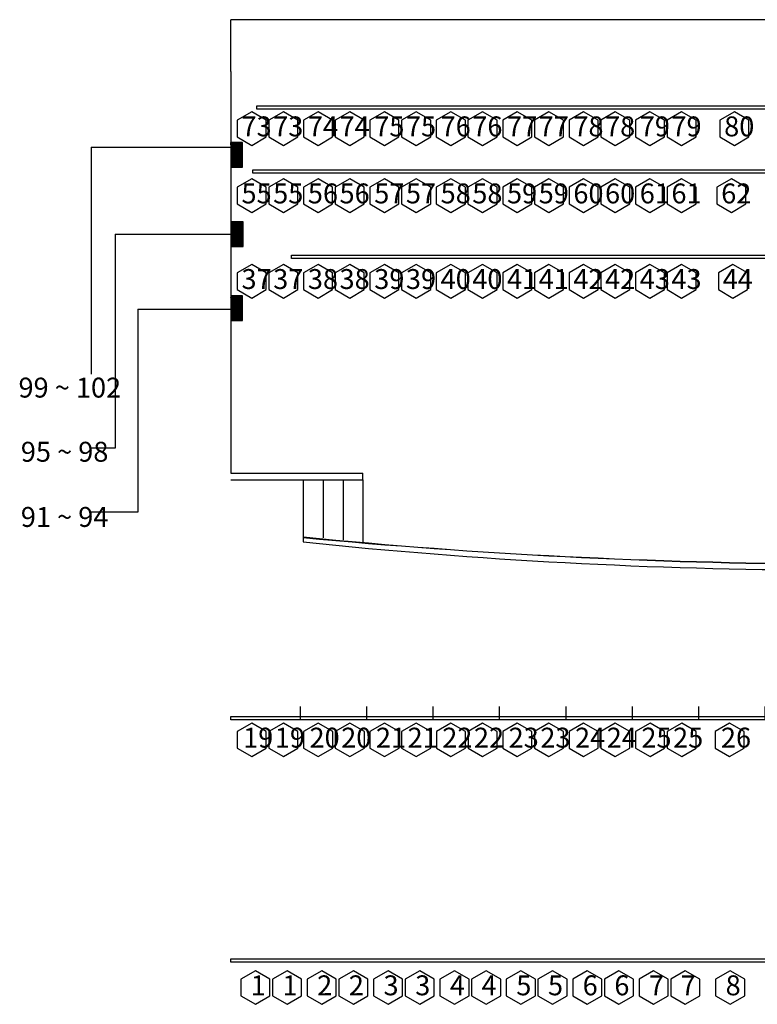
# Model space of a CAD drawing. Extents: x -36543 to 108435, y -26281 to 70164.
# Drawn here: x 85148 to 86259, y -7173 to -5689 of the extents above; entities that cross this region are included whole.
import ezdxf

# ---------------------------------------------------------------- set-up
doc = ezdxf.new("R2010")
doc.units = 0
doc.header["$LTSCALE"] = 100
doc.header["$MEASUREMENT"] = 0
doc.layers.get('0').update_dxf_attribs({"linetype": 'CONTINUOUS'})
for name, color, linetype in [('0-GREEN', 5, 'CONTINUOUS'), ('0-WALL', 2, 'CONTINUOUS'), ('N-觀眾席裝修', 7, 'CONTINUOUS'), ('scale', 251, 'CONTINUOUS'), ('區域名稱', 7, 'CONTINUOUS'), ('桿號', 7, 'CONTINUOUS'), ('燈桿', 1, 'CONTINUOUS')]:
    doc.layers.add(name, color=color, linetype=linetype)
doc.styles.add('CHINESE', font='simplex.shx', dxfattribs={"width": 0.8, "height": 650, "bigfont": 'genie.shx'})

# ---------------------------------------------------------------- blocks, each defined once
blk = doc.blocks.new('foh')
at = {"layer": '燈桿'}
for p, q in [((49637, 1335.9), (49637, 3145.9)), ((49637, 3145.9), (49642, 3145.9)), ((49642, 3145.9), (49642, 1335.9)), ((49642, 1335.9), (49637, 1335.9))]:
    blk.add_line(p, q, dxfattribs=at)
blk = doc.blocks.new('2E 1744')
at = {"layer": '燈桿'}
for p, q in [((52878, 1343), (52878, 3087)), ((52878, 3087), (52883, 3087)), ((52883, 3087), (52883, 2215)), ((52883, 2215), (52883, 1343)), ((52878, 1343), (52883, 1343))]:
    blk.add_line(p, q, dxfattribs=at)
blk = doc.blocks.new('3E 1732')
at = {"layer": '燈桿'}
for p, q in [((52862, 1337), (52862, 3069)), ((52862, 3069), (52867, 3069)), ((52867, 3069), (52867, 2203)), ((52867, 2203), (52867, 1337)), ((52867, 1337), (52862, 1337))]:
    blk.add_line(p, q, dxfattribs=at)
blk = doc.blocks.new('pipe7 1627')
at = {"layer": '燈桿'}
for p, q in [((52602, 2899), (52607, 2899)), ((52602, 1272), (52602, 2899)), ((52607, 2899), (52607, 2085.5)), ((52607, 2085.5), (52607, 1272)), ((52607, 1272), (52602, 1272))]:
    blk.add_line(p, q, dxfattribs=at)
blk = doc.blocks.new('scale 100')
at = {"layer": 'scale'}
for p, q in [((66191.6, 1086.4), (66191.6, 1106.4)), ((66291.6, 1086.4), (66291.6, 1106.4)), ((66391.6, 1086.4), (66391.6, 1106.4)), ((66491.6, 1086.4), (66491.6, 1106.4)), ((66591.6, 1086.4), (66591.6, 1106.4)), ((66691.6, 1086.4), (66691.6, 1106.4)), ((66791.6, 1086.4), (66791.6, 1106.4)), ((66891.6, 1086.4), (66891.6, 1106.4)), ((67091.6, 1086.4), (67091.6, 1106.4)), ((67191.6, 1086.4), (67191.6, 1106.4)), ((67291.6, 1086.4), (67291.6, 1106.4)), ((67391.6, 1086.4), (67391.6, 1106.4)), ((67491.6, 1086.4), (67491.6, 1106.4)), ((67591.6, 1086.4), (67591.6, 1106.4)), ((67691.6, 1086.4), (67691.6, 1106.4)), ((67791.6, 1086.4), (67791.6, 1106.4))]:
    blk.add_line(p, q, dxfattribs=at)
at = {"layer": 'scale', "color": 2}
blk.add_line((66991.6, 1086.4), (66991.6, 1106.4), dxfattribs=at)

msp = doc.modelspace()

# ---------------------------------------------------------------- hatches: boundary and pattern name
at = {"layer": '桿號'}
h = msp.add_hatch(dxfattribs=at)
h.set_pattern_fill('ANSI31', color=256, angle=180)
h.set_pattern_definition([(225, (144912.33928, -4257.1207), (0.08838834765, -0.08838834765), [])])
h.paths.add_polyline_path([(85465.727, -5911.056), (85483.339, -5911.056), (85483.339, -5874.121), (85465.727, -5874.121)])
h = msp.add_hatch(dxfattribs=at)
h.set_pattern_fill('ANSI31', color=256, angle=180)
h.set_pattern_definition([(225, (144913.33928, -4376.60054), (0.08838834765, -0.08838834765), [])])
h.paths.add_polyline_path([(85466.727, -6030.536), (85484.339, -6030.536), (85484.339, -5993.601), (85466.727, -5993.601)])
h = msp.add_hatch(dxfattribs=at)
h.set_pattern_fill('ANSI31', color=256, angle=180)
h.set_pattern_definition([(225, (144912.53317, -4488.06836), (0.08838834765, -0.08838834765), [])])
h.paths.add_polyline_path([(85465.921, -6142.004), (85483.533, -6142.004), (85483.533, -6105.068), (85465.921, -6105.068)])

# ---------------------------------------------------------------- linework, layer by layer
at = {"color": 42, "linetype": 'ByBlock'}
msp.add_lwpolyline([(85465.943, -5767.004), (85465.943, -6372.079), (85465.943, -6372.079)], dxfattribs=at)
at = {"layer": '0-GREEN'}
for p in [(86370.921, -5689.004), (85465.943, -5767.004)]:
    msp.add_line(p, (85465.943, -5689.004), dxfattribs=at)
at = {"layer": '0-WALL'}
for points in [[(85497.406, -5827.768), (85475.503, -5840.414), (85475.503, -5865.705), (85497.406, -5878.351), (85519.309, -5865.705), (85519.309, -5840.414)], [(85545.134, -5827.768), (85523.231, -5840.414), (85523.231, -5865.705), (85545.134, -5878.351), (85567.037, -5865.705), (85567.037, -5840.414)], [(85597.406, -5827.768), (85575.503, -5840.414), (85575.503, -5865.705), (85597.406, -5878.351), (85619.309, -5865.705), (85619.309, -5840.414)], [(85645.134, -5827.768), (85623.231, -5840.414), (85623.231, -5865.705), (85645.134, -5878.351), (85667.037, -5865.705), (85667.037, -5840.414)], [(85697.406, -5827.768), (85675.503, -5840.414), (85675.503, -5865.705), (85697.406, -5878.351), (85719.309, -5865.705), (85719.309, -5840.414)], [(85745.134, -5827.768), (85723.231, -5840.414), (85723.231, -5865.705), (85745.134, -5878.351), (85767.037, -5865.705), (85767.037, -5840.414)], [(85797.406, -5827.768), (85775.503, -5840.414), (85775.503, -5865.705), (85797.406, -5878.351), (85819.309, -5865.705), (85819.309, -5840.414)], [(85845.134, -5827.768), (85823.231, -5840.414), (85823.231, -5865.705), (85845.134, -5878.351), (85867.037, -5865.705), (85867.037, -5840.414)], [(85897.406, -5827.768), (85875.503, -5840.414), (85875.503, -5865.705), (85897.406, -5878.351), (85919.309, -5865.705), (85919.309, -5840.414)], [(85945.134, -5827.768), (85923.231, -5840.414), (85923.231, -5865.705), (85945.134, -5878.351), (85967.037, -5865.705), (85967.037, -5840.414)], [(85997.406, -5827.768), (85975.503, -5840.414), (85975.503, -5865.705), (85997.406, -5878.351), (86019.309, -5865.705), (86019.309, -5840.414)], [(86045.134, -5827.768), (86023.231, -5840.414), (86023.231, -5865.705), (86045.134, -5878.351), (86067.037, -5865.705), (86067.037, -5840.414)], [(86097.406, -5827.768), (86075.503, -5840.414), (86075.503, -5865.705), (86097.406, -5878.351), (86119.309, -5865.705), (86119.309, -5840.414)], [(86145.134, -5827.768), (86123.231, -5840.414), (86123.231, -5865.705), (86145.134, -5878.351), (86167.037, -5865.705), (86167.037, -5840.414)], [(86224.593, -5827.768), (86202.69, -5840.414), (86202.69, -5865.705), (86224.593, -5878.351), (86246.496, -5865.705), (86246.496, -5840.414)], [(85497.406, -5928.768), (85475.503, -5941.414), (85475.503, -5966.705), (85497.406, -5979.351), (85519.309, -5966.705), (85519.309, -5941.414)], [(85545.134, -5928.768), (85523.231, -5941.414), (85523.231, -5966.705), (85545.134, -5979.351), (85567.037, -5966.705), (85567.037, -5941.414)], [(85597.406, -5928.768), (85575.503, -5941.414), (85575.503, -5966.705), (85597.406, -5979.351), (85619.309, -5966.705), (85619.309, -5941.414)], [(85645.134, -5928.768), (85623.231, -5941.414), (85623.231, -5966.705), (85645.134, -5979.351), (85667.037, -5966.705), (85667.037, -5941.414)], [(85697.406, -5928.768), (85675.503, -5941.414), (85675.503, -5966.705), (85697.406, -5979.351), (85719.309, -5966.705), (85719.309, -5941.414)], [(85745.134, -5928.768), (85723.231, -5941.414), (85723.231, -5966.705), (85745.134, -5979.351), (85767.037, -5966.705), (85767.037, -5941.414)], [(85797.406, -5928.768), (85775.503, -5941.414), (85775.503, -5966.705), (85797.406, -5979.351), (85819.309, -5966.705), (85819.309, -5941.414)], [(85845.134, -5928.768), (85823.231, -5941.414), (85823.231, -5966.705), (85845.134, -5979.351), (85867.037, -5966.705), (85867.037, -5941.414)], [(85897.406, -5928.768), (85875.503, -5941.414), (85875.503, -5966.705), (85897.406, -5979.351), (85919.309, -5966.705), (85919.309, -5941.414)], [(85945.134, -5928.768), (85923.231, -5941.414), (85923.231, -5966.705), (85945.134, -5979.351), (85967.037, -5966.705), (85967.037, -5941.414)], [(85997.406, -5928.768), (85975.503, -5941.414), (85975.503, -5966.705), (85997.406, -5979.351), (86019.309, -5966.705), (86019.309, -5941.414)], [(86045.134, -5928.768), (86023.231, -5941.414), (86023.231, -5966.705), (86045.134, -5979.351), (86067.037, -5966.705), (86067.037, -5941.414)], [(86097.406, -5928.768), (86075.503, -5941.414), (86075.503, -5966.705), (86097.406, -5979.351), (86119.309, -5966.705), (86119.309, -5941.414)], [(86145.134, -5928.768), (86123.231, -5941.414), (86123.231, -5966.705), (86145.134, -5979.351), (86167.037, -5966.705), (86167.037, -5941.414)], [(86220.134, -5928.768), (86198.231, -5941.414), (86198.231, -5966.705), (86220.134, -5979.351), (86242.037, -5966.705), (86242.037, -5941.414)], [(85497.406, -6057.768), (85475.503, -6070.414), (85475.503, -6095.705), (85497.406, -6108.351), (85519.309, -6095.705), (85519.309, -6070.414)], [(85545.134, -6057.768), (85523.231, -6070.414), (85523.231, -6095.705), (85545.134, -6108.351), (85567.037, -6095.705), (85567.037, -6070.414)], [(85597.406, -6057.768), (85575.503, -6070.414), (85575.503, -6095.705), (85597.406, -6108.351), (85619.309, -6095.705), (85619.309, -6070.414)], [(85645.134, -6057.768), (85623.231, -6070.414), (85623.231, -6095.705), (85645.134, -6108.351), (85667.037, -6095.705), (85667.037, -6070.414)], [(85697.406, -6057.768), (85675.503, -6070.414), (85675.503, -6095.705), (85697.406, -6108.351), (85719.309, -6095.705), (85719.309, -6070.414)], [(85745.134, -6057.768), (85723.231, -6070.414), (85723.231, -6095.705), (85745.134, -6108.351), (85767.037, -6095.705), (85767.037, -6070.414)], [(85797.406, -6057.768), (85775.503, -6070.414), (85775.503, -6095.705), (85797.406, -6108.351), (85819.309, -6095.705), (85819.309, -6070.414)], [(85845.134, -6057.768), (85823.231, -6070.414), (85823.231, -6095.705), (85845.134, -6108.351), (85867.037, -6095.705), (85867.037, -6070.414)], [(85897.406, -6057.768), (85875.503, -6070.414), (85875.503, -6095.705), (85897.406, -6108.351), (85919.309, -6095.705), (85919.309, -6070.414)], [(85945.134, -6057.768), (85923.231, -6070.414), (85923.231, -6095.705), (85945.134, -6108.351), (85967.037, -6095.705), (85967.037, -6070.414)], [(85997.406, -6057.768), (85975.503, -6070.414), (85975.503, -6095.705), (85997.406, -6108.351), (86019.309, -6095.705), (86019.309, -6070.414)], [(86045.134, -6057.768), (86023.231, -6070.414), (86023.231, -6095.705), (86045.134, -6108.351), (86067.037, -6095.705), (86067.037, -6070.414)], [(86097.406, -6057.768), (86075.503, -6070.414), (86075.503, -6095.705), (86097.406, -6108.351), (86119.309, -6095.705), (86119.309, -6070.414)], [(86145.134, -6057.768), (86123.231, -6070.414), (86123.231, -6095.705), (86145.134, -6108.351), (86167.037, -6095.705), (86167.037, -6070.414)], [(86222.406, -6057.768), (86200.503, -6070.414), (86200.503, -6095.705), (86222.406, -6108.351), (86244.309, -6095.705), (86244.309, -6070.414)], [(85497.503, -6748.768), (85475.6, -6761.414), (85475.6, -6786.705), (85497.503, -6799.351), (85519.406, -6786.705), (85519.406, -6761.414)], [(85545.232, -6748.768), (85523.328, -6761.414), (85523.328, -6786.705), (85545.232, -6799.351), (85567.135, -6786.705), (85567.135, -6761.414)], [(85597.503, -6748.768), (85575.6, -6761.414), (85575.6, -6786.705), (85597.503, -6799.351), (85619.406, -6786.705), (85619.406, -6761.414)], [(85645.232, -6748.768), (85623.328, -6761.414), (85623.328, -6786.705), (85645.232, -6799.351), (85667.135, -6786.705), (85667.135, -6761.414)], [(85697.503, -6748.768), (85675.6, -6761.414), (85675.6, -6786.705), (85697.503, -6799.351), (85719.406, -6786.705), (85719.406, -6761.414)], [(85745.232, -6748.768), (85723.328, -6761.414), (85723.328, -6786.705), (85745.232, -6799.351), (85767.135, -6786.705), (85767.135, -6761.414)], [(85797.503, -6748.768), (85775.6, -6761.414), (85775.6, -6786.705), (85797.503, -6799.351), (85819.406, -6786.705), (85819.406, -6761.414)], [(85845.232, -6748.768), (85823.328, -6761.414), (85823.328, -6786.705), (85845.232, -6799.351), (85867.135, -6786.705), (85867.135, -6761.414)], [(85897.503, -6748.768), (85875.6, -6761.414), (85875.6, -6786.705), (85897.503, -6799.351), (85919.406, -6786.705), (85919.406, -6761.414)], [(85945.232, -6748.768), (85923.328, -6761.414), (85923.328, -6786.705), (85945.232, -6799.351), (85967.135, -6786.705), (85967.135, -6761.414)], [(85997.503, -6748.768), (85975.6, -6761.414), (85975.6, -6786.705), (85997.503, -6799.351), (86019.406, -6786.705), (86019.406, -6761.414)], [(86045.232, -6748.768), (86023.328, -6761.414), (86023.328, -6786.705), (86045.232, -6799.351), (86067.135, -6786.705), (86067.135, -6761.414)], [(86097.503, -6748.768), (86075.6, -6761.414), (86075.6, -6786.705), (86097.503, -6799.351), (86119.406, -6786.705), (86119.406, -6761.414)], [(86145.232, -6748.768), (86123.328, -6761.414), (86123.328, -6786.705), (86145.232, -6799.351), (86167.135, -6786.705), (86167.135, -6761.414)], [(86217.31, -6748.768), (86195.407, -6761.414), (86195.407, -6786.705), (86217.31, -6799.351), (86239.213, -6786.705), (86239.213, -6761.414)], [(85502.879, -7121.972), (85480.976, -7134.617), (85480.976, -7159.909), (85502.879, -7172.555), (85524.782, -7159.909), (85524.782, -7134.617)], [(85550.607, -7121.972), (85528.704, -7134.617), (85528.704, -7159.909), (85550.607, -7172.555), (85572.511, -7159.909), (85572.511, -7134.617)], [(85602.879, -7121.972), (85580.976, -7134.617), (85580.976, -7159.909), (85602.879, -7172.555), (85624.782, -7159.909), (85624.782, -7134.617)], [(85650.607, -7121.972), (85628.704, -7134.617), (85628.704, -7159.909), (85650.607, -7172.555), (85672.511, -7159.909), (85672.511, -7134.617)], [(85702.879, -7121.972), (85680.976, -7134.617), (85680.976, -7159.909), (85702.879, -7172.555), (85724.782, -7159.909), (85724.782, -7134.617)], [(85750.607, -7121.972), (85728.704, -7134.617), (85728.704, -7159.909), (85750.607, -7172.555), (85772.511, -7159.909), (85772.511, -7134.617)], [(85802.879, -7121.972), (85780.976, -7134.617), (85780.976, -7159.909), (85802.879, -7172.555), (85824.782, -7159.909), (85824.782, -7134.617)], [(85850.607, -7121.972), (85828.704, -7134.617), (85828.704, -7159.909), (85850.607, -7172.555), (85872.511, -7159.909), (85872.511, -7134.617)], [(85902.879, -7121.972), (85880.976, -7134.617), (85880.976, -7159.909), (85902.879, -7172.555), (85924.782, -7159.909), (85924.782, -7134.617)], [(85950.607, -7121.972), (85928.704, -7134.617), (85928.704, -7159.909), (85950.607, -7172.555), (85972.511, -7159.909), (85972.511, -7134.617)], [(86002.879, -7121.972), (85980.976, -7134.617), (85980.976, -7159.909), (86002.879, -7172.555), (86024.782, -7159.909), (86024.782, -7134.617)], [(86050.607, -7121.972), (86028.704, -7134.617), (86028.704, -7159.909), (86050.607, -7172.555), (86072.511, -7159.909), (86072.511, -7134.617)], [(86102.879, -7121.972), (86080.976, -7134.617), (86080.976, -7159.909), (86102.879, -7172.555), (86124.782, -7159.909), (86124.782, -7134.617)], [(86150.607, -7121.972), (86128.704, -7134.617), (86128.704, -7159.909), (86150.607, -7172.555), (86172.511, -7159.909), (86172.511, -7134.617)], [(86218.264, -7121.972), (86196.361, -7134.617), (86196.361, -7159.909), (86218.264, -7172.555), (86240.167, -7159.909), (86240.167, -7134.617)]]:
    msp.add_lwpolyline(points, close=True, dxfattribs=at)
at = {"layer": 'N-觀眾席裝修', "color": 11}
for p, q in [((85465.943, -6372.079), (85665.076, -6372.079)), ((85665.076, -6382.093), (85665.076, -6372.079)), ((85465.943, -6382.093), (85665.076, -6382.093)), ((85574.943, -6382.093), (85574.943, -6467.871)), ((85604.987, -6382.093), (85604.987, -6469.777)), ((85635.032, -6382.093), (85635.032, -6472.723)), ((85665.076, -6382.093), (85665.076, -6475.552)), ((85574.95, -6467.871), (85574.95, -6475.874))]:
    msp.add_line(p, q, dxfattribs=at)
for centre, radius, start, end in [((86421.499, 2549.846), 9058.822, 264.6378275, 269.6457874), ((86403.725, 1914.236), 8423.426, 264.3535679, 269.7399575), ((86386.105, 1286.083), 7804.227, 264.03402, 269.8485148)]:
    msp.add_arc(centre, radius, start, end, dxfattribs=at)
at = {"layer": '區域名稱'}
for p, q in [((85255.309, -5881.068), (85465.727, -5881.068)), ((85255.309, -5881.068), (85255.309, -6223.117)), ((85291.604, -6012.068), (85466.727, -6012.068)), ((85291.604, -6012.068), (85291.604, -6334.45)), ((85325.615, -6125.068), (85465.921, -6125.068)), ((85325.615, -6125.068), (85325.615, -6430.951)), ((85291.604, -6334.45), (85255.309, -6334.45)), ((85325.615, -6430.951), (85255.309, -6430.951))]:
    msp.add_line(p, q, dxfattribs=at)
at = {"layer": '桿號'}
for points in [[(85465.727, -5911.056), (85483.339, -5911.056), (85483.339, -5874.121), (85465.727, -5874.121)], [(85466.727, -6030.536), (85484.339, -6030.536), (85484.339, -5993.601), (85466.727, -5993.601)], [(85465.921, -6142.004), (85483.533, -6142.004), (85483.533, -6105.068), (85465.921, -6105.068)]]:
    msp.add_lwpolyline(points, close=True, dxfattribs=at)

# ---------------------------------------------------------------- block references
at = {"layer": 'scale'}
msp.add_blockref('scale 100', (19379.331, -7830.382), dxfattribs=at)
at = {"layer": '燈桿', "rotation": 89.99999999999999}
for name, p in [('3E 1732', (88573.921, -58686.004)), ('2E 1744', (88585.921, -58798.004)), ('pipe7 1627', (88456.421, -58651.004)), ('foh', (88611.857, -56381.004)), ('foh', (88611.857, -56746.004))]:
    msp.add_blockref(name, p, dxfattribs=at)

# ---------------------------------------------------------------- texts
at = {"layer": '區域名稱', "char_height": 100, "width": 1015.80163, "attachment_point": 1, "style": 'CHINESE'}
for s, insert in [('{\\fPMingLiU|b0|i0|c136|p18;\\H0.3x;73}', (85482.012, -5834.779)), ('{\\fPMingLiU|b0|i0|c136|p18;\\H0.3x;73}', (85529.74, -5834.779)), ('{\\fPMingLiU|b0|i0|c136|p18;\\H0.3x;74}', (85582.012, -5834.779)), ('{\\fPMingLiU|b0|i0|c136|p18;\\H0.3x;74}', (85629.74, -5834.779)), ('{\\fPMingLiU|b0|i0|c136|p18;\\H0.3x;75}', (85682.012, -5834.779)), ('{\\fPMingLiU|b0|i0|c136|p18;\\H0.3x;75}', (85729.74, -5834.779)), ('{\\fPMingLiU|b0|i0|c136|p18;\\H0.3x;76}', (85782.012, -5834.779)), ('{\\fPMingLiU|b0|i0|c136|p18;\\H0.3x;76}', (85829.74, -5834.779)), ('{\\fPMingLiU|b0|i0|c136|p18;\\H0.3x;77}', (85882.012, -5834.779)), ('{\\fPMingLiU|b0|i0|c136|p18;\\H0.3x;77}', (85929.74, -5834.779)), ('{\\fPMingLiU|b0|i0|c136|p18;\\H0.3x;78}', (85982.012, -5834.779)), ('{\\fPMingLiU|b0|i0|c136|p18;\\H0.3x;78}', (86029.74, -5834.779)), ('\\pxt0;{\\fPMingLiU|b0|i0|c136|p18;\\H0.3x;79}', (86082.012, -5834.779)), ('{\\fPMingLiU|b0|i0|c136|p18;\\H0.3x;79}', (86129.74, -5834.779)), ('{\\fPMingLiU|b0|i0|c136|p18;\\H0.3x;80}', (86209.199, -5834.779)), ('{\\fPMingLiU|b0|i0|c136|p18;\\H0.3x;55}', (85482.012, -5935.779)), ('{\\fPMingLiU|b0|i0|c136|p18;\\H0.3x;55}', (85529.74, -5935.779)), ('{\\fPMingLiU|b0|i0|c136|p18;\\H0.3x;56}', (85582.012, -5935.779)), ('{\\fPMingLiU|b0|i0|c136|p18;\\H0.3x;56}', (85629.74, -5935.779)), ('{\\fPMingLiU|b0|i0|c136|p18;\\H0.3x;57}', (85682.012, -5935.779)), ('{\\fPMingLiU|b0|i0|c136|p18;\\H0.3x;57}', (85729.74, -5935.779)), ('{\\fPMingLiU|b0|i0|c136|p18;\\H0.3x;58}', (85782.012, -5935.779)), ('{\\fPMingLiU|b0|i0|c136|p18;\\H0.3x;58}', (85829.74, -5935.779)), ('{\\fPMingLiU|b0|i0|c136|p18;\\H0.3x;59}', (85882.012, -5935.779)), ('{\\fPMingLiU|b0|i0|c136|p18;\\H0.3x;59}', (85929.74, -5935.779)), ('{\\fPMingLiU|b0|i0|c136|p18;\\H0.3x;60}', (85982.012, -5935.779)), ('{\\fPMingLiU|b0|i0|c136|p18;\\H0.3x;60}', (86029.74, -5935.779)), ('{\\fPMingLiU|b0|i0|c136|p18;\\H0.3x;61}', (86082.012, -5935.779)), ('{\\fPMingLiU|b0|i0|c136|p18;\\H0.3x;61}', (86129.74, -5935.779)), ('{\\fPMingLiU|b0|i0|c136|p18;\\H0.3x;62}', (86204.74, -5935.779)), ('{\\fPMingLiU|b0|i0|c136|p18;\\H0.3x;37}', (85482.012, -6064.779)), ('{\\fPMingLiU|b0|i0|c136|p18;\\H0.3x;37}', (85529.74, -6064.779)), ('{\\fPMingLiU|b0|i0|c136|p18;\\H0.3x;38}', (85582.012, -6064.779)), ('{\\fPMingLiU|b0|i0|c136|p18;\\H0.3x;38}', (85629.74, -6064.779)), ('{\\fPMingLiU|b0|i0|c136|p18;\\H0.3x;39}', (85682.012, -6064.779)), ('{\\fPMingLiU|b0|i0|c136|p18;\\H0.3x;39}', (85729.74, -6064.779)), ('{\\fPMingLiU|b0|i0|c136|p18;\\H0.3x;40}', (85782.012, -6064.779)), ('{\\fPMingLiU|b0|i0|c136|p18;\\H0.3x;40}', (85829.74, -6064.779)), ('{\\fPMingLiU|b0|i0|c136|p18;\\H0.3x;41}', (85882.012, -6064.779)), ('{\\fPMingLiU|b0|i0|c136|p18;\\H0.3x;41}', (85929.74, -6064.779)), ('{\\fPMingLiU|b0|i0|c136|p18;\\H0.3x;42}', (85982.012, -6064.779)), ('{\\fPMingLiU|b0|i0|c136|p18;\\H0.3x;42}', (86029.74, -6064.779)), ('{\\fPMingLiU|b0|i0|c136|p18;\\H0.3x;43}', (86082.012, -6064.779)), ('{\\fPMingLiU|b0|i0|c136|p18;\\H0.3x;43}', (86129.74, -6064.779)), ('{\\fPMingLiU|b0|i0|c136|p18;\\H0.3x;44}', (86207.012, -6064.779)), ('{\\fPMingLiU|b0|i0|c136|p18;\\H0.3x;99 ~ 102}', (85146.065, -6228.361)), ('{\\fPMingLiU|b0|i0|c136|p18;\\H0.3x;95 ~ 98}', (85149.581, -6325.018)), ('{\\fPMingLiU|b0|i0|c136|p18;\\H0.3x;91 ~ 94}', (85149.581, -6423.228)), ('{\\fPMingLiU|b0|i0|c136|p18;\\H0.3x;19}', (85484.481, -6755.779)), ('{\\fPMingLiU|b0|i0|c136|p18;\\H0.3x;19}', (85532.209, -6755.779)), ('{\\fPMingLiU|b0|i0|c136|p18;\\H0.3x;20}', (85584.481, -6755.779)), ('{\\fPMingLiU|b0|i0|c136|p18;\\H0.3x;20}', (85632.209, -6755.779)), ('{\\fPMingLiU|b0|i0|c136|p18;\\H0.3x;21}', (85684.481, -6755.779)), ('{\\fPMingLiU|b0|i0|c136|p18;\\H0.3x;21}', (85732.209, -6755.779)), ('{\\fPMingLiU|b0|i0|c136|p18;\\H0.3x;22}', (85784.481, -6755.779)), ('{\\fPMingLiU|b0|i0|c136|p18;\\H0.3x;22}', (85832.209, -6755.779)), ('{\\fPMingLiU|b0|i0|c136|p18;\\H0.3x;23}', (85884.481, -6755.779)), ('{\\fPMingLiU|b0|i0|c136|p18;\\H0.3x;23}', (85932.209, -6755.779)), ('{\\fPMingLiU|b0|i0|c136|p18;\\H0.3x;24}', (85984.481, -6755.779)), ('{\\fPMingLiU|b0|i0|c136|p18;\\H0.3x;24}', (86032.209, -6755.779)), ('{\\fPMingLiU|b0|i0|c136|p18;\\H0.3x;25}', (86084.481, -6755.779)), ('{\\fPMingLiU|b0|i0|c136|p18;\\H0.3x;25}', (86132.209, -6755.779)), ('{\\fPMingLiU|b0|i0|c136|p18;\\H0.3x;26}', (86204.288, -6755.779)), ('{\\fPMingLiU|b0|i0|c136|p18;\\H0.3x;1}', (85495.988, -7128.983)), ('{\\fPMingLiU|b0|i0|c136|p18;\\H0.3x;1}', (85543.716, -7128.983)), ('{\\fPMingLiU|b0|i0|c136|p18;\\H0.3x;2}', (85595.988, -7128.983)), ('{\\fPMingLiU|b0|i0|c136|p18;\\H0.3x;2}', (85643.716, -7128.983)), ('{\\fPMingLiU|b0|i0|c136|p18;\\H0.3x;3}', (85695.988, -7128.983)), ('{\\fPMingLiU|b0|i0|c136|p18;\\H0.3x;3}', (85743.716, -7128.983)), ('{\\fPMingLiU|b0|i0|c136|p18;\\H0.3x;4}', (85795.988, -7128.983)), ('{\\fPMingLiU|b0|i0|c136|p18;\\H0.3x;4}', (85843.716, -7128.983)), ('{\\fPMingLiU|b0|i0|c136|p18;\\H0.3x;5}', (85895.988, -7128.983)), ('{\\fPMingLiU|b0|i0|c136|p18;\\H0.3x;5}', (85943.716, -7128.983)), ('{\\fPMingLiU|b0|i0|c136|p18;\\H0.3x;6}', (85995.988, -7128.983)), ('{\\fPMingLiU|b0|i0|c136|p18;\\H0.3x;6}', (86043.716, -7128.983)), ('{\\fPMingLiU|b0|i0|c136|p18;\\H0.3x;7}', (86095.988, -7128.983)), ('{\\fPMingLiU|b0|i0|c136|p18;\\H0.3x;7}', (86143.716, -7128.983)), ('{\\fPMingLiU|b0|i0|c136|p18;\\H0.3x;8}', (86211.372, -7128.983))]:
    msp.add_mtext(s, dxfattribs=dict(at, insert=insert))

doc.saveas('drawing.dxf')
